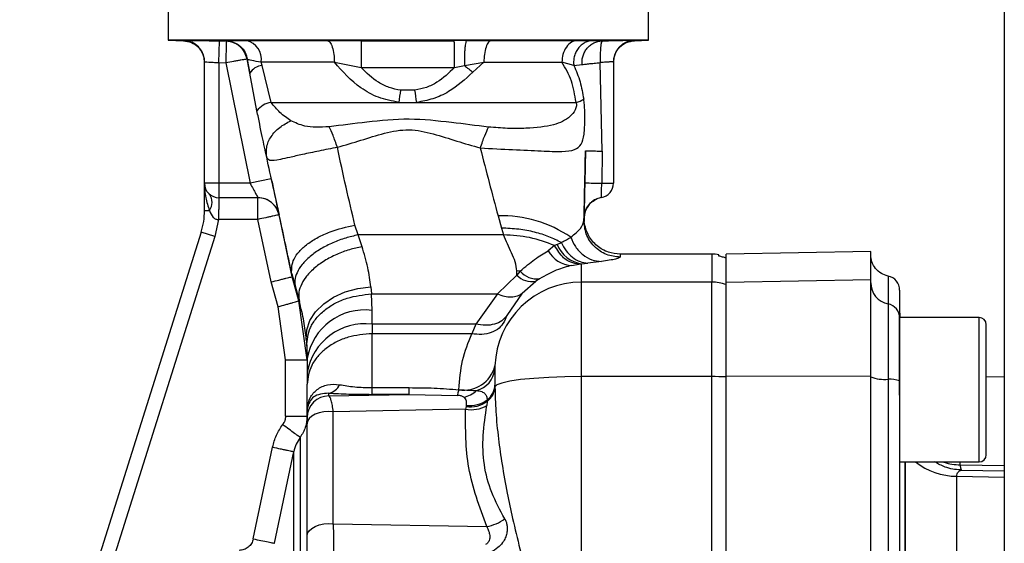
# Paper-space layout 'Blatt2' of a CAD drawing. Units: millimetres. Extents: x 0 to 420, y 0 to 297.
# Drawn here: x 109 to 116, y 188 to 191 of the extents above; entities that cross this region are included whole.
import ezdxf

# ---------------------------------------------------------------- set-up
doc = ezdxf.new("R2010")
doc.units = ezdxf.units.MM
doc.layers.add('DEFAULT', color=179, linetype='Continuous')

psp = doc.layouts.new('Blatt2')

# ---------------------------------------------------------------- linework, layer by layer
at = {"layer": 'DEFAULT', "linetype": 'Continuous', "lineweight": 30}
for p, q in [((115.6447, 236.5233), (115.6447, 160.4233)), ((109.8572, 191.5333), (109.8572, 191.3036)), ((113.1822, 191.3036), (113.1822, 191.5333)), ((109.8572, 191.3036), (109.9647, 191.2999)), ((113.1822, 191.3036), (109.8572, 191.3036)), ((109.9648, 191.3015), (109.9647, 191.3026)), ((110.2097, 191.1482), (110.2143, 191.2981)), ((110.2609, 191.2967), (110.2143, 191.2981)), ((110.2629, 191.2984), (110.2608, 191.2973)), ((110.2608, 191.2973), (110.2609, 191.2967)), ((110.9574, 191.3013), (111.1937, 191.3003)), ((111.1937, 191.3003), (111.8384, 191.3003)), ((111.9241, 191.3008), (111.8384, 191.3003)), ((111.9241, 191.3008), (112.0951, 191.3013)), ((112.689, 191.3013), (112.7959, 191.3006)), ((112.7959, 191.3006), (112.8615, 191.2992)), ((113.0847, 191.3029), (113.0846, 191.3012)), ((113.0847, 191.3002), (113.1822, 191.3036)), ((110.1097, 190.3133), (110.1097, 191.1527)), ((110.2097, 191.1482), (110.2564, 191.1468)), ((110.2097, 191.1482), (110.2097, 190.3133)), ((110.2564, 191.1468), (110.4251, 190.3133)), ((110.4041, 191.1732), (110.404, 191.1738)), ((110.404, 191.1738), (110.4065, 191.1703)), ((110.5078, 191.1292), (110.5027, 191.1513)), ((111.0085, 191.1513), (111.193, 191.1138)), ((111.9084, 191.128), (112.0428, 191.1513)), ((112.0428, 191.1513), (111.9668, 191.0821)), ((112.6655, 191.1276), (112.5829, 191.1513)), ((112.6655, 191.1276), (112.7227, 191.1355)), ((112.8607, 190.5359), (112.8489, 191.1492)), ((112.9397, 191.153), (112.9397, 190.3133)), ((110.4728, 190.814), (110.4222, 191.0744)), ((110.5705, 190.8733), (110.5078, 191.1292)), ((111.193, 191.1138), (111.8398, 191.1136)), ((111.8398, 191.1136), (111.9084, 191.128)), ((111.5655, 190.9571), (111.4666, 190.957)), ((110.5705, 190.8733), (111.4537, 190.8733)), ((111.4537, 190.8733), (111.5784, 190.8733)), ((111.5784, 190.8733), (112.6808, 190.8733)), ((112.7463, 190.539), (112.7414, 190.3164)), ((112.8607, 190.5359), (112.8588, 190.3133)), ((110.5717, 190.3452), (110.4251, 190.3133)), ((110.2097, 190.3133), (110.1097, 190.3133)), ((110.1097, 190.1246), (110.1097, 190.3133)), ((110.4251, 190.3133), (110.2097, 190.3133)), ((110.2097, 190.3133), (110.2097, 190.2133)), ((112.8588, 190.3133), (112.9397, 190.3133)), ((110.4795, 190.2133), (110.2097, 190.2133)), ((112.8252, 190.2056), (112.8111, 190.1987)), ((112.8566, 190.2147), (112.8566, 190.2147)), ((110.1097, 190.1246), (110.1441, 190.1246)), ((110.2066, 190.0633), (110.1819, 189.9441)), ((110.4794, 190.0633), (110.2066, 190.0633)), ((110.5708, 189.6301), (110.4794, 190.0633)), ((110.7168, 189.6654), (110.6259, 190.0952)), ((110.6261, 190.0952), (110.6259, 190.0952)), ((112.1414, 190.0877), (112.1649, 190.0031)), ((112.7397, 190.0317), (112.7355, 190.0683)), ((112.7362, 190.0749), (112.7358, 190.0575)), ((112.7362, 190.0699), (112.7362, 190.0749)), ((112.7362, 190.0699), (112.7373, 190.0499)), ((111.1722, 189.9558), (111.1509, 190.0243)), ((112.1649, 190.0031), (112.1783, 189.9561)), ((110.0866, 189.9742), (108.8306, 185.9909)), ((110.1819, 189.9441), (109.1414, 186.644)), ((110.1819, 189.9441), (110.0866, 189.9742)), ((112.1783, 189.9561), (111.1722, 189.9558)), ((111.1996, 189.8745), (111.1722, 189.9558)), ((112.5325, 189.8817), (112.4876, 189.8468)), ((112.5503, 189.8905), (112.5325, 189.8817)), ((112.5801, 189.9014), (112.5503, 189.8905)), ((114.7205, 189.8407), (113.7198, 189.8233)), ((112.9861, 189.8203), (112.9857, 189.8023)), ((112.9862, 189.8221), (112.9861, 189.8203)), ((113.6197, 189.8233), (112.9862, 189.8233)), ((113.6197, 189.8233), (113.6197, 189.629)), ((113.6697, 189.8092), (113.6697, 189.8191)), ((112.2705, 189.6779), (112.2712, 189.7063)), ((112.2946, 189.7057), (112.2705, 189.6779)), ((112.6514, 189.7448), (112.7009, 189.7543)), ((112.7009, 189.7543), (112.7197, 189.7568)), ((112.7197, 189.7568), (112.7628, 189.7609)), ((112.7197, 189.629), (112.7197, 189.7568)), ((112.857, 189.7718), (112.7628, 189.7609)), ((110.7126, 189.691), (110.7133, 189.6875)), ((110.7168, 189.6654), (110.7133, 189.6876)), ((110.7133, 189.6875), (110.7388, 189.5944)), ((110.7634, 189.4996), (110.7167, 189.6654)), ((112.1363, 189.5476), (112.2705, 189.6779)), ((112.4285, 189.6528), (112.4023, 189.6354)), ((113.7202, 189.629), (114.7202, 189.6464)), ((110.619, 189.4589), (110.5708, 189.6301)), ((110.7388, 189.5944), (110.7663, 189.4946)), ((111.2614, 189.5955), (111.2659, 189.5473)), ((112.3077, 189.5518), (112.4023, 189.6354)), ((112.7197, 188.9752), (112.7197, 189.629)), ((113.6197, 189.629), (112.7197, 189.629)), ((113.6197, 188.9752), (113.6197, 189.629)), ((111.2659, 189.5473), (112.1363, 189.5476)), ((111.2695, 189.4338), (111.2659, 189.5473)), ((112.1363, 189.5476), (111.9876, 189.3386)), ((112.3077, 189.5518), (112.2029, 189.3975)), ((110.6697, 189.0923), (110.619, 189.4589)), ((110.8197, 189.0923), (110.7634, 189.4996)), ((110.7663, 189.4946), (110.7634, 189.4996)), ((111.2696, 189.3373), (111.2695, 189.4338)), ((112.2029, 189.3975), (112.183, 189.3537)), ((114.9197, 188.8466), (114.9197, 189.3845)), ((115.4697, 189.3845), (114.9201, 189.3845)), ((115.4697, 188.8845), (115.4697, 189.3845)), ((111.9876, 189.3386), (111.2696, 189.3373)), ((111.2696, 189.3373), (111.2697, 189.2722)), ((111.9876, 189.3386), (111.9594, 189.2712)), ((115.5197, 188.8845), (115.5197, 189.3345)), ((110.8138, 189.2322), (110.8171, 189.1869)), ((110.8171, 189.1869), (110.8197, 189.0997)), ((110.6697, 188.7006), (110.6697, 189.0923)), ((110.6697, 189.0923), (110.8197, 189.0923)), ((110.8197, 189.0997), (110.8197, 189.0031)), ((112.1199, 189.0492), (112.1197, 189.0266)), ((110.8197, 189.0031), (110.8197, 188.9233)), ((112.7197, 182.5713), (112.7197, 188.9752)), ((113.6197, 188.9752), (112.7197, 188.9752)), ((113.6197, 182.5713), (113.6197, 188.9752)), ((114.7202, 188.9773), (113.7202, 188.9752)), ((115.6447, 188.9712), (115.5197, 188.9734)), ((110.8197, 188.7439), (110.8197, 188.9233)), ((111.2697, 188.8988), (111.5266, 188.8988)), ((111.5266, 188.8524), (111.5266, 188.8988)), ((112.1197, 188.9165), (112.1197, 188.9034)), ((110.9697, 188.8415), (110.9697, 188.8611)), ((110.9697, 188.8415), (111.5266, 188.8524)), ((111.5266, 188.8524), (111.2697, 188.8524)), ((111.5266, 188.8524), (111.8595, 188.8452)), ((115.4697, 188.3845), (115.4697, 188.8845)), ((115.5197, 188.4345), (115.5197, 188.8845)), ((110.8202, 188.7539), (110.8197, 188.7439)), ((111.9196, 188.7686), (111.9163, 188.75)), ((111.9205, 188.7762), (111.9196, 188.7686)), ((112.0663, 188.8039), (112.0635, 188.7745)), ((112.066, 188.8151), (112.0663, 188.8039)), ((110.6697, 188.7006), (110.8197, 188.7006)), ((110.8197, 188.7439), (110.8197, 188.7455)), ((110.8197, 188.6919), (110.8197, 188.7439)), ((111.9163, 188.75), (111.0009, 188.732)), ((111.0009, 187.9559), (111.0009, 188.732)), ((110.8197, 187.8717), (110.8197, 188.6478)), ((110.4472, 187.8522), (110.5809, 188.487)), ((110.5939, 187.8214), (110.7276, 188.4561)), ((114.9197, 188.3845), (115.4697, 188.3845)), ((114.9576, 183.162), (114.9576, 188.3845)), ((115.3396, 188.3645), (115.3396, 188.3845)), ((115.3396, 188.3645), (115.6447, 188.3594)), ((115.3161, 188.2858), (115.6447, 188.2802)), ((115.3494, 188.3285), (115.6447, 188.3235)), ((111.0009, 187.9559), (112.0628, 187.937))]:
    psp.add_line(p, q, dxfattribs=at)
at = {"layer": 'DEFAULT', "linetype": 'Continuous', "lineweight": 30, "flags": 128}
for points in [[(110.2609, 191.2967), (110.2608, 191.2934), (110.2606, 191.2845), (110.2601, 191.2705), (110.2596, 191.2518), (110.2589, 191.2292), (110.2581, 191.2035), (110.2573, 191.1757), (110.2564, 191.1468)], [(112.8566, 190.2147), (112.8319, 190.2082), (112.8252, 190.2056)], [(112.74, 190.1046), (112.7381, 190.0954), (112.7362, 190.0699)], [(110.8138, 189.2322), (110.8173, 189.2982), (110.8393, 189.3631), (110.8788, 189.4242), (110.9343, 189.4791), (111.0033, 189.5253), (111.0832, 189.561), (111.1704, 189.5847), (111.2614, 189.5955)], [(111.9594, 189.2712), (111.6146, 189.2717), (111.2697, 189.2722)], [(112.7197, 188.9752), (112.6034, 188.9738), (112.4915, 188.9697), (112.3883, 188.9631), (112.2976, 188.9542), (112.223, 188.9433), (112.1672, 188.9309), (112.1323, 188.9174), (112.1197, 188.9034)], [(111.0009, 188.732), (110.9677, 188.7338), (110.9347, 188.7315), (110.9034, 188.725), (110.8753, 188.7147), (110.8519, 188.7011), (110.8343, 188.6849), (110.8234, 188.6668), (110.8197, 188.6478)], [(110.8197, 187.8717), (110.8234, 187.8907), (110.8343, 187.9088), (110.8519, 187.925), (110.8753, 187.9386), (110.9034, 187.9489), (110.9347, 187.9554), (110.9677, 187.9578), (111.0009, 187.9559)]]:
    psp.add_lwpolyline(points, dxfattribs=at)
at = {"layer": 'DEFAULT', "linetype": 'Continuous', "lineweight": 30}
for centre, radius, start, end in [((109.9597, 191.1527), 0.15, 0.00155, 88.09717), ((110.2564, 191.1474), 0.15, 10.14679, 88.30667), ((110.3681, 191.1695), 0.1358, 352.31679, 75.9056), ((113.0897, 191.153), 0.15, 91.90398, 179.99846), ((110.5226, 191.012), 0.1182, 97.19523, 148.11688), ((117.8263, 189.9326), 6.4416, 170.8491, 171.60279), ((104.4149, 189.8162), 7.2411, 8.39393, 9.06475), ((110.588, 190.7343), 0.14, 97.17195, 145.33027), ((112.6441, 191.0341), 0.165, 282.8517, 302.99551), ((110.2097, 190.3133), 0.1, 180, 270), ((112.9728, 196.6879), 6.3756, 267.91994, 268.97476), ((112.8397, 190.3133), 0.1, 279.73109, 0), ((110.0661, 190.1812), 0.0964, 324.04323, 35.95677), ((110.4795, 190.0633), 0.15, 12.3106, 90), ((112.8811, 190.0718), 0.145, 99.73109, 178.75638), ((109.6097, 190.1246), 0.5, 342.5, 360), ((112.1684, 189.2486), 0.8395, 55.48314, 91.84593), ((112.6578, 189.9377), 0.193, 208.10996, 268.10142), ((112.7451, 189.9631), 0.2078, 200.43598, 262.98938), ((113.6197, 189.5233), 0.3, 80.40628, 90), ((112.2637, 189.0259), 0.6805, 87.39477, 89.36624), ((112.4085, 189.7983), 0.1468, 219.10667, 277.8195), ((112.3745, 189.7748), 0.1421, 222.96582, 281.29006), ((114.8202, 189.5733), 0.1, 0, 78.45054), ((112.7176, 189.0311), 0.598, 89.79746, 178.26094), ((113.6197, 189.327), 0.302, 70.66568, 90.00317), ((114.8694, 189.6244), 0.1492, 180.15615, 258.72033), ((111.2192, 189.0318), 0.4052, 82.87045, 170.3484), ((114.8207, 189.3806), 0.0995, 0.15615, 78.72033), ((115.3202, 189.433), 0.4, 180, 186.96521), ((115.4697, 189.3345), 0.05, 0, 90), ((111.2192, 188.9352), 0.4053, 82.85388, 170.34784), ((111.9053, 189.1029), 0.2212, 260.80785, 345.95808), ((111.9479, 189.0459), 0.1729, 284.9165, 353.60666), ((113.6208, 186.6175), 2.3577, 87.59646, 90.02737), ((114.8148, 189.1998), 0.2443, 247.20139, 275.95661), ((114.8571, 188.7948), 0.1628, 67.20139, 95.95661), ((110.9528, 188.9603), 0.1006, 279.67153, 336.03379), ((111.986, 188.9225), 0.1339, 306.68981, 357.44059), ((111.9858, 188.9112), 0.1341, 306.86915, 356.66541), ((110.9695, 188.6917), 0.1498, 89.92589, 179.92569), ((111.8743, 189.0005), 0.1696, 279.92571, 314.14006), ((110.7338, 188.7603), 0.0867, 355.76209, 359.54515), ((111.9571, 188.9592), 0.2132, 258.97909, 299.93442), ((111.95, 188.9645), 0.1983, 261.16336, 305.90379), ((111.947, 188.9685), 0.1941, 262.16346, 307.81375), ((115.4697, 188.4345), 0.05, 270, 0), ((115.3138, 188.7434), 0.4576, 231.65602, 270.28744), ((112.0101, 188.227), 0.2948, 280.30477, 306.91184)]:
    psp.add_arc(centre, radius, start, end, dxfattribs=at)
for points, knots in [([(109.9647, 191.3026), (109.9684, 191.3028), (109.9759, 191.3033), (110.0336, 191.3026), (110.1162, 191.3009), (110.1815, 191.299), (110.2143, 191.2981)], [0, 0, 0, 0, 0.249887, 0.499742, 0.749743, 1, 1, 1, 1]), ([(109.9649, 191.2999), (109.9833, 191.2973), (110.0212, 191.2919), (110.0703, 191.2568), (110.1037, 191.2066), (110.1077, 191.1685), (110.1097, 191.1501)], [0, 0, 0, 0, 0.241905, 0.499929, 0.757989, 1, 1, 1, 1]), ([(110.2629, 191.2984), (110.2725, 191.2992), (110.2917, 191.3009), (110.3647, 191.3011), (110.4011, 191.3013)], [0, 0, 0, 0, 0.499996, 1, 1, 1, 1]), ([(110.2629, 191.2984), (110.2797, 191.2962), (110.3144, 191.2917), (110.3598, 191.2626), (110.3939, 191.2208), (110.4024, 191.1868), (110.4065, 191.1703)], [0, 0, 0, 0, 0.242249, 0.499998, 0.757748, 1, 1, 1, 1]), ([(110.9574, 191.3013), (110.9639, 191.2986), (110.9774, 191.2931), (110.9946, 191.2581), (111.0063, 191.2082), (111.0078, 191.1698), (111.0085, 191.1513)], [0, 0, 0, 0, 0.240558, 0.500004, 0.759448, 1, 1, 1, 1]), ([(111.1937, 191.3003), (111.1938, 191.2994), (111.1938, 191.2974), (111.1939, 191.2858), (111.1939, 191.2672), (111.1938, 191.2415), (111.1936, 191.2107), (111.1934, 191.1775), (111.1932, 191.1446), (111.193, 191.1238), (111.193, 191.1138)], [0, 0, 0, 0, 0.114048, 0.23699, 0.366669, 0.499999, 0.63333, 0.763009, 0.885952, 1, 1, 1, 1]), ([(111.8398, 191.1136), (111.8397, 191.1236), (111.8396, 191.1444), (111.8394, 191.1773), (111.8391, 191.2105), (111.8389, 191.2414), (111.8387, 191.2671), (111.8386, 191.2858), (111.8385, 191.2974), (111.8384, 191.2994), (111.8384, 191.3003)], [0, 0, 0, 0, 0.1140317, 0.2369701, 0.3666563, 0.5, 0.6333437, 0.7630299, 0.8859683, 1, 1, 1, 1]), ([(111.9241, 191.3008), (111.923, 191.3), (111.9207, 191.2981), (111.9173, 191.2876), (111.9142, 191.2707), (111.9115, 191.2474), (111.9095, 191.2193), (111.9084, 191.1887), (111.9079, 191.1578), (111.9083, 191.1377), (111.9084, 191.128)], [0, 0, 0, 0, 0.115174, 0.238375, 0.367576, 0.5, 0.632423, 0.761624, 0.884826, 1, 1, 1, 1]), ([(112.0951, 191.3013), (112.0884, 191.2986), (112.0746, 191.2931), (112.0571, 191.2581), (112.045, 191.2082), (112.0435, 191.1698), (112.0428, 191.1513)], [0, 0, 0, 0, 0.240553, 0.500001, 0.759448, 1, 1, 1, 1]), ([(112.0951, 191.3013), (112.2055, 191.3013), (112.4265, 191.3013), (112.6015, 191.3013), (112.689, 191.3013)], [0, 0, 0, 0, 0.499977, 1, 1, 1, 1]), ([(112.689, 191.3013), (112.6755, 191.2986), (112.6475, 191.2931), (112.6118, 191.2581), (112.5874, 191.2082), (112.5843, 191.1698), (112.5829, 191.1513)], [0, 0, 0, 0, 0.240553, 0.499997, 0.759443, 1, 1, 1, 1]), ([(112.7959, 191.3006), (112.7871, 191.2998), (112.7688, 191.2979), (112.742, 191.2874), (112.7165, 191.2704), (112.6945, 191.2471), (112.6778, 191.219), (112.6674, 191.1884), (112.6629, 191.1574), (112.6646, 191.1373), (112.6655, 191.1276)], [0, 0, 0, 0, 0.115155, 0.238352, 0.367561, 0.5, 0.632439, 0.761648, 0.884845, 1, 1, 1, 1]), ([(112.7227, 191.1355), (112.7224, 191.1459), (112.7217, 191.1664), (112.7284, 191.1964), (112.7404, 191.2242), (112.7578, 191.249), (112.7792, 191.2699), (112.8042, 191.2858), (112.832, 191.2964), (112.8516, 191.2982), (112.8615, 191.2992)], [0, 0, 0, 0, 0.127418, 0.251309, 0.374833, 0.499996, 0.625157, 0.748675, 0.872567, 1, 1, 1, 1]), ([(112.8615, 191.2992), (112.8593, 191.2966), (112.855, 191.2916), (112.8505, 191.2563), (112.8479, 191.2076), (112.8485, 191.1687), (112.8489, 191.1492)], [0, 0, 0, 0, 0.251168, 0.499992, 0.748818, 1, 1, 1, 1]), ([(112.8615, 191.2992), (112.8915, 191.3), (112.9515, 191.3016), (113.0245, 191.303), (113.075, 191.3036), (113.0815, 191.3032), (113.0847, 191.3029)], [0, 0, 0, 0, 0.250235, 0.500252, 0.750131, 1, 1, 1, 1]), ([(112.9397, 191.1504), (112.9417, 191.1688), (112.9457, 191.2069), (112.9791, 191.2571), (113.0282, 191.2922), (113.0661, 191.2976), (113.0845, 191.3002)], [0, 0, 0, 0, 0.242012, 0.500071, 0.758094, 1, 1, 1, 1]), ([(110.1097, 191.1527), (110.1112, 191.1529), (110.1142, 191.1534), (110.137, 191.1527), (110.1641, 191.1513), (110.1891, 191.1497), (110.2027, 191.1487), (110.2097, 191.1482)], [0, 0, 0, 0, 0.249286, 0.499051, 0.737935, 0.866196, 1, 1, 1, 1]), ([(110.4041, 191.1732), (110.402, 191.1728), (110.3989, 191.1722), (110.3803, 191.1689), (110.3618, 191.1656), (110.3384, 191.1614), (110.3041, 191.1553), (110.275, 191.1501), (110.2564, 191.1468)], [0, 0, 0, 0, 0.243986, 0.370444, 0.499971, 0.62453, 0.760512, 1, 1, 1, 1]), ([(110.4222, 191.0744), (110.4191, 191.091), (110.413, 191.1241), (110.407, 191.1572), (110.404, 191.1738)], [0, 0, 0, 0, 0.500115, 1, 1, 1, 1]), ([(110.5027, 191.1513), (110.4775, 191.1554), (110.4276, 191.1636), (110.4135, 191.1681), (110.4065, 191.1703)], [0, 0, 0, 0, 0.503081, 1, 1, 1, 1]), ([(110.4065, 191.1703), (110.4089, 191.1543), (110.4136, 191.1222), (110.4193, 191.0903), (110.4222, 191.0744)], [0, 0, 0, 0, 0.5004152, 1, 1, 1, 1]), ([(111.4537, 190.8733), (111.4062, 190.8828), (111.3131, 190.9014), (111.1529, 190.9892), (111.0655, 191.0873), (111.0085, 191.1513)], [0, 0, 0, 0, 0.2655382, 0.5204645, 1, 1, 1, 1]), ([(112.6808, 190.8733), (112.6725, 190.9243), (112.6555, 191.0291), (112.6075, 191.1099), (112.5829, 191.1513)], [0, 0, 0, 0, 0.48735, 1, 1, 1, 1]), ([(112.7227, 191.1355), (112.7278, 191.1361), (112.7378, 191.1372), (112.7676, 191.1404), (112.8052, 191.1444), (112.8342, 191.1476), (112.8489, 191.1492)], [0, 0, 0, 0, 0.253249, 0.4996896, 0.7462981, 1, 1, 1, 1]), ([(112.9397, 191.153), (112.9384, 191.1532), (112.9357, 191.1537), (112.9153, 191.1531), (112.8858, 191.1517), (112.8615, 191.15), (112.8489, 191.1492)], [0, 0, 0, 0, 0.249808, 0.499731, 0.740775, 1, 1, 1, 1]), ([(111.4666, 190.957), (111.4398, 190.9626), (111.3862, 190.9737), (111.289, 191.022), (111.2312, 191.0772), (111.193, 191.1138)], [0, 0, 0, 0, 0.253784, 0.505314, 1, 1, 1, 1]), ([(111.8398, 191.1136), (111.8013, 191.0771), (111.7433, 191.0221), (111.646, 190.9738), (111.5924, 190.9627), (111.5655, 190.9571)], [0, 0, 0, 0, 0.494806, 0.746416, 1, 1, 1, 1]), ([(111.9668, 191.0821), (111.9138, 191.0335), (111.8317, 190.9581), (111.6935, 190.8943), (111.6162, 190.8802), (111.5784, 190.8733)], [0, 0, 0, 0, 0.482332, 0.746541, 1, 1, 1, 1]), ([(111.9084, 191.128), (111.9184, 191.1204), (111.9384, 191.1053), (111.9573, 191.0899), (111.9668, 191.0821)], [0, 0, 0, 0, 0.5011243, 1, 1, 1, 1]), ([(112.6655, 191.1276), (112.6812, 191.0912), (112.712, 191.0197), (112.7267, 190.9366), (112.734, 190.8957)], [0, 0, 0, 0, 0.509307, 1, 1, 1, 1]), ([(110.7071, 190.7465), (110.6817, 190.7635), (110.6346, 190.795), (110.5907, 190.8486), (110.5705, 190.8733)], [0, 0, 0, 0, 0.5387307, 1, 1, 1, 1]), ([(112.0185, 190.5576), (112.0944, 190.5537), (112.246, 190.5459), (112.4425, 190.5372), (112.5853, 190.5312), (112.6729, 190.5412), (112.7181, 190.5767), (112.7348, 190.6344), (112.7407, 190.6993), (112.7427, 190.7568), (112.7418, 190.813), (112.7387, 190.8603), (112.7356, 190.8837), (112.734, 190.8957)], [0, 0, 0, 0, 0.15754, 0.314483, 0.459651, 0.590068, 0.705697, 0.808174, 0.855646, 0.901775, 0.948606, 0.973499, 1, 1, 1, 1]), ([(112.6808, 190.8733), (112.6814, 190.8713), (112.6825, 190.8675), (112.6834, 190.8611), (112.6837, 190.8547), (112.683, 190.8455), (112.6802, 190.8337), (112.6681, 190.8049), (112.623, 190.7555), (112.5255, 190.7098), (112.3724, 190.6935), (112.2114, 190.6913), (112.12, 190.6987), (112.0754, 190.7023)], [0, 0, 0, 0, 0.006986, 0.013707, 0.020498, 0.027688, 0.044267, 0.065032, 0.160886, 0.406257, 0.695996, 0.85166, 1, 1, 1, 1]), ([(110.5399, 190.4934), (110.53, 190.5394), (110.5152, 190.6084), (110.4916, 190.7217), (110.4791, 190.7832), (110.4728, 190.814)], [0, 0, 0, 0, 0.4981703, 0.7489174, 1, 1, 1, 1]), ([(110.5399, 190.4934), (110.5379, 190.5166), (110.5337, 190.5643), (110.5667, 190.6372), (110.6249, 190.7024), (110.6802, 190.732), (110.7071, 190.7465)], [0, 0, 0, 0, 0.243403, 0.5, 0.756597, 1, 1, 1, 1]), ([(110.9731, 190.7044), (110.9419, 190.7028), (110.881, 190.6996), (110.7871, 190.7085), (110.7375, 190.7321), (110.7071, 190.7465)], [0, 0, 0, 0, 0.289137, 0.56495, 1, 1, 1, 1]), ([(112.0754, 190.7023), (111.9898, 190.713), (111.8085, 190.7356), (111.5257, 190.7664), (111.2419, 190.7385), (111.0593, 190.7154), (110.9731, 190.7044)], [0, 0, 0, 0, 0.2351, 0.498069, 0.763216, 1, 1, 1, 1]), ([(111.0292, 190.5622), (111.019, 190.5914), (110.9985, 190.6498), (110.9816, 190.6862), (110.9731, 190.7044)], [0, 0, 0, 0, 0.500001, 1, 1, 1, 1]), ([(111.0292, 190.5622), (111.0837, 190.5781), (111.1926, 190.6098), (111.3533, 190.6637), (111.5248, 190.6945), (111.6945, 190.658), (111.8549, 190.6042), (111.964, 190.5731), (112.0185, 190.5576)], [0, 0, 0, 0, 0.166625, 0.33327, 0.500088, 0.666876, 0.833412, 1, 1, 1, 1]), ([(111.0292, 190.5622), (110.9862, 190.5537), (110.9025, 190.5371), (110.7892, 190.5129), (110.6992, 190.4924), (110.6157, 190.4744), (110.5561, 190.4644), (110.545, 190.4844), (110.5399, 190.4934)], [0, 0, 0, 0, 0.163231, 0.318401, 0.460396, 0.589651, 0.813751, 1, 1, 1, 1]), ([(111.1509, 190.0243), (111.1301, 190.1106), (111.0884, 190.2842), (111.049, 190.4692), (111.0292, 190.5622)], [0, 0, 0, 0, 0.4972464, 1, 1, 1, 1]), ([(112.0185, 190.5576), (112.0388, 190.4773), (112.0793, 190.3167), (112.1207, 190.164), (112.1414, 190.0877)], [0, 0, 0, 0, 0.499717, 1, 1, 1, 1]), ([(112.7358, 190.0575), (112.7375, 190.1352), (112.7409, 190.2908), (112.7445, 190.4562), (112.7463, 190.539)], [0, 0, 0, 0, 0.499557, 1, 1, 1, 1]), ([(112.7463, 190.539), (112.7478, 190.5389), (112.751, 190.5387), (112.7764, 190.5379), (112.814, 190.5369), (112.8455, 190.5362), (112.8607, 190.5359)], [0, 0, 0, 0, 0.242645, 0.499998, 0.757353, 1, 1, 1, 1]), ([(110.7126, 189.691), (110.6854, 189.8199), (110.6306, 190.0796), (110.5703, 190.3548), (110.5399, 190.4934)], [0, 0, 0, 0, 0.4960884, 1, 1, 1, 1]), ([(110.5717, 190.3452), (110.5787, 190.3129), (110.5928, 190.2482), (110.611, 190.1651), (110.6211, 190.1182), (110.6255, 190.0982), (110.6259, 190.0962), (110.6261, 190.0952)], [0, 0, 0, 0, 0.249485, 0.499237, 0.749047, 0.874537, 1, 1, 1, 1]), ([(110.1097, 190.3133), (110.1107, 190.2798), (110.1127, 190.2154), (110.1339, 190.154), (110.1441, 190.1246)], [0, 0, 0, 0, 0.5194124, 1, 1, 1, 1]), ([(110.4251, 190.3133), (110.4321, 190.3004), (110.446, 190.2749), (110.4613, 190.2469), (110.4705, 190.2299), (110.4757, 190.2205), (110.4789, 190.2144), (110.4793, 190.2136), (110.4795, 190.2133)], [0, 0, 0, 0, 0.261382, 0.516112, 0.643434, 0.761888, 0.882346, 1, 1, 1, 1]), ([(112.7414, 190.3164), (112.7407, 190.2848), (112.7394, 190.2216), (112.7376, 190.1417), (112.7364, 190.0858), (112.7362, 190.0786), (112.7362, 190.0749)], [0, 0, 0, 0, 0.249989, 0.500018, 0.750029, 1, 1, 1, 1]), ([(112.8566, 190.2147), (112.8566, 190.2162), (112.8567, 190.2191), (112.8572, 190.242), (112.8579, 190.2746), (112.8585, 190.3004), (112.8588, 190.3133)], [0, 0, 0, 0, 0.249981, 0.49998, 0.749993, 1, 1, 1, 1]), ([(110.2097, 190.2133), (110.2094, 190.2118), (110.209, 190.2093), (110.2085, 190.1922), (110.2081, 190.1705), (110.2078, 190.1424), (110.2073, 190.1066), (110.2068, 190.0796), (110.2066, 190.0633)], [0, 0, 0, 0, 0.206356, 0.342296, 0.499803, 0.656467, 0.792192, 1, 1, 1, 1]), ([(110.6259, 190.0952), (110.6209, 190.111), (110.6105, 190.1434), (110.5752, 190.1822), (110.5298, 190.2084), (110.4958, 190.2117), (110.4794, 190.2133)], [0, 0, 0, 0, 0.242679, 0.5, 0.757321, 1, 1, 1, 1]), ([(112.7362, 190.0698), (112.7372, 190.0836), (112.7391, 190.1121), (112.7581, 190.1523), (112.7879, 190.1865), (112.8143, 190.1999), (112.8274, 190.2064)], [0, 0, 0, 0, 0.23992, 0.492881, 0.749667, 1, 1, 1, 1]), ([(110.1441, 190.1246), (110.151, 190.1073), (110.1592, 190.0868), (110.1781, 190.0702), (110.187, 190.0654), (110.1966, 190.0627), (110.2032, 190.0631), (110.2066, 190.0633)], [0, 0, 0, 0, 0.582866, 0.69467, 0.798037, 0.89784, 1, 1, 1, 1]), ([(110.6259, 190.0952), (110.624, 190.0948), (110.6209, 190.0942), (110.6027, 190.0902), (110.5837, 190.086), (110.5603, 190.0809), (110.5262, 190.0735), (110.4978, 190.0673), (110.4794, 190.0633)], [0, 0, 0, 0, 0.239469, 0.36837, 0.500002, 0.631634, 0.760534, 1, 1, 1, 1]), ([(112.6441, 189.9403), (112.6704, 189.9609), (112.7232, 190.0022), (112.7316, 190.039), (112.7358, 190.0575)], [0, 0, 0, 0, 0.4980395, 1, 1, 1, 1]), ([(112.9857, 189.8023), (112.9539, 189.8057), (112.9048, 189.811), (112.846, 189.8429), (112.8057, 189.876), (112.7734, 189.9171), (112.7427, 189.9765), (112.7385, 190.0256), (112.7358, 190.0575)], [0, 0, 0, 0, 0.239156, 0.368167, 0.5, 0.631833, 0.760844, 1, 1, 1, 1]), ([(110.7126, 189.691), (110.713, 189.7234), (110.7136, 189.7733), (110.764, 189.8426), (110.8204, 189.8941), (110.8934, 189.9403), (111.0011, 189.9907), (111.092, 190.0111), (111.1509, 190.0243)], [0, 0, 0, 0, 0.238048, 0.367464, 0.500024, 0.632581, 0.761987, 1, 1, 1, 1]), ([(112.5786, 189.9029), (112.5512, 189.9171), (112.4963, 189.9454), (112.3953, 189.9763), (112.2838, 189.9977), (112.205, 190.0013), (112.1649, 190.0031)], [0, 0, 0, 0, 0.244705, 0.491033, 0.74153, 1, 1, 1, 1]), ([(112.9862, 189.823), (112.9587, 189.8257), (112.9018, 189.8312), (112.8236, 189.8767), (112.7631, 189.9462), (112.7474, 190.0035), (112.7397, 190.0317)], [0, 0, 0, 0, 0.238181, 0.492504, 0.750958, 1, 1, 1, 1]), ([(111.1722, 189.9558), (111.1435, 189.9493), (111.084, 189.9357), (110.9958, 189.9026), (110.9117, 189.8598), (110.8387, 189.8083), (110.7825, 189.752), (110.7472, 189.6953), (110.7314, 189.6417), (110.7364, 189.6098), (110.7388, 189.5944)], [0, 0, 0, 0, 0.1149443, 0.2380936, 0.3673922, 0.5, 0.6326078, 0.7619064, 0.8850557, 1, 1, 1, 1]), ([(112.2712, 189.7063), (112.2689, 189.7276), (112.2643, 189.7697), (112.2236, 189.8504), (112.1963, 189.914), (112.1783, 189.9561)], [0, 0, 0, 0, 0.25581, 0.506918, 1, 1, 1, 1]), ([(112.5325, 189.8817), (112.4769, 189.9032), (112.3698, 189.9445), (112.2404, 189.9523), (112.1783, 189.9561)], [0, 0, 0, 0, 0.519932, 1, 1, 1, 1]), ([(112.5786, 189.9029), (112.579, 189.9029), (112.5799, 189.9029), (112.581, 189.9036), (112.582, 189.9042), (112.5826, 189.9047), (112.5829, 189.9049), (112.5831, 189.9051), (112.5832, 189.9051), (112.5832, 189.9052), (112.5832, 189.9052), (112.5833, 189.9052), (112.5833, 189.9052), (112.5833, 189.9052), (112.5833, 189.9052), (112.5929, 189.9127), (112.6168, 189.9211), (112.6346, 189.9336), (112.6441, 189.9403)], [0, 0, 0, 0, 0.011858, 0.028598, 0.045449, 0.053805, 0.057965, 0.06004, 0.061077, 0.061595, 0.061854, 0.061984, 0.062049, 0.062081, 0.062097, 0.062105, 0.497067, 1, 1, 1, 1]), ([(112.6441, 189.9403), (112.6538, 189.9177), (112.6735, 189.8713), (112.7255, 189.8172), (112.7885, 189.7802), (112.8345, 189.7746), (112.857, 189.7718)], [0, 0, 0, 0, 0.24415, 0.5, 0.75585, 1, 1, 1, 1]), ([(111.1996, 189.8745), (111.1706, 189.8682), (111.1107, 189.8551), (111.0219, 189.8216), (110.9372, 189.7773), (110.8638, 189.7233), (110.8076, 189.6637), (110.7728, 189.6032), (110.7578, 189.5457), (110.7635, 189.5112), (110.7663, 189.4946)], [0, 0, 0, 0, 0.114801, 0.237918, 0.367277, 0.5, 0.632723, 0.762082, 0.885199, 1, 1, 1, 1]), ([(111.2614, 189.5955), (111.2556, 189.6397), (111.2438, 189.7283), (111.2143, 189.8257), (111.1996, 189.8745)], [0, 0, 0, 0, 0.498674, 1, 1, 1, 1]), ([(112.2946, 189.7057), (112.3285, 189.7345), (112.397, 189.7927), (112.4572, 189.8286), (112.4876, 189.8468)], [0, 0, 0, 0, 0.49448, 1, 1, 1, 1]), ([(112.7009, 189.7543), (112.6823, 189.7569), (112.6453, 189.7622), (112.5827, 189.8011), (112.5516, 189.8511), (112.5325, 189.8817)], [0, 0, 0, 0, 0.282592, 0.560641, 1, 1, 1, 1]), ([(112.5786, 189.9029), (112.5789, 189.9026), (112.5793, 189.9021), (112.5798, 189.9017), (112.5801, 189.9014)], [0, 0, 0, 0, 0.508592, 1, 1, 1, 1]), ([(112.5801, 189.9014), (112.5899, 189.8823), (112.6101, 189.8433), (112.6551, 189.799), (112.7072, 189.7686), (112.7445, 189.7635), (112.7628, 189.7609)], [0, 0, 0, 0, 0.245537, 0.500212, 0.754775, 1, 1, 1, 1]), ([(112.9857, 189.8023), (112.9803, 189.7979), (112.9695, 189.789), (112.8945, 189.7775), (112.857, 189.7718)], [0, 0, 0, 0, 0.499872, 1, 1, 1, 1]), ([(113.7197, 189.7939), (113.7118, 189.7971), (113.6978, 189.8027), (113.6782, 189.8072), (113.6697, 189.8092)], [0, 0, 0, 0, 0.564982, 1, 1, 1, 1]), ([(114.8402, 189.6712), (114.8242, 189.6761), (114.7913, 189.6862), (114.7518, 189.7216), (114.7251, 189.7673), (114.7218, 189.8016), (114.7202, 189.8182)], [0, 0, 0, 0, 0.242529, 0.5, 0.757471, 1, 1, 1, 1]), ([(112.6514, 189.7448), (112.617, 189.7361), (112.5501, 189.7192), (112.4682, 189.6745), (112.4285, 189.6528)], [0, 0, 0, 0, 0.5148556, 1, 1, 1, 1]), ([(110.5708, 189.6301), (110.5891, 189.6348), (110.6172, 189.6419), (110.651, 189.6505), (110.6743, 189.6563), (110.6931, 189.6609), (110.7114, 189.6651), (110.7146, 189.6653), (110.7167, 189.6654)], [0, 0, 0, 0, 0.239492, 0.36838, 0.499995, 0.63161, 0.760501, 1, 1, 1, 1]), ([(114.8402, 189.6712), (114.8402, 189.6632), (114.8402, 189.647), (114.8402, 189.5344), (114.8402, 189.4781)], [0, 0, 0, 0, 0.499999, 1, 1, 1, 1]), ([(114.9202, 189.5733), (114.9202, 189.5652), (114.9202, 189.5492), (114.9202, 189.437), (114.9202, 189.3809)], [0, 0, 0, 0, 0.499984, 1, 1, 1, 1]), ([(110.8171, 189.1869), (110.8209, 189.2302), (110.8268, 189.2969), (110.8811, 189.3796), (110.9389, 189.4373), (111.0119, 189.4847), (111.1187, 189.5314), (111.208, 189.541), (111.2659, 189.5473)], [0, 0, 0, 0, 0.238865, 0.36798, 0.5, 0.63202, 0.761135, 1, 1, 1, 1]), ([(112.1363, 189.5476), (112.1528, 189.5416), (112.1862, 189.5293), (112.2335, 189.5251), (112.276, 189.5315), (112.2972, 189.5451), (112.3077, 189.5518)], [0, 0, 0, 0, 0.246436, 0.5, 0.753564, 1, 1, 1, 1]), ([(110.619, 189.4589), (110.6371, 189.464), (110.6651, 189.4719), (110.6986, 189.4813), (110.7218, 189.4879), (110.7404, 189.4931), (110.7584, 189.4982), (110.7614, 189.499), (110.7634, 189.4996)], [0, 0, 0, 0, 0.239474, 0.368372, 0.5, 0.631628, 0.760526, 1, 1, 1, 1]), ([(110.8138, 189.2322), (110.8094, 189.2734), (110.8007, 189.3547), (110.7776, 189.4484), (110.7663, 189.4946)], [0, 0, 0, 0, 0.506569, 1, 1, 1, 1]), ([(112.2029, 189.3975), (112.1922, 189.3848), (112.1704, 189.3587), (112.1175, 189.3359), (112.055, 189.3271), (112.0098, 189.3348), (111.9876, 189.3386)], [0, 0, 0, 0, 0.244765, 0.5, 0.755234, 1, 1, 1, 1]), ([(114.9202, 189.3809), (114.9202, 189.3693), (114.9202, 189.3481), (114.9202, 189.2552), (114.9202, 189.1217), (114.9202, 189.0019), (114.9202, 188.945)], [0, 0, 0, 0, 0.24451, 0.448683, 0.737881, 1, 1, 1, 1]), ([(112.183, 189.3537), (112.1725, 189.3388), (112.1509, 189.3081), (112.0962, 189.2784), (112.0305, 189.2637), (111.9828, 189.2687), (111.9594, 189.2712)], [0, 0, 0, 0, 0.244406, 0.5, 0.755594, 1, 1, 1, 1]), ([(111.2697, 189.2722), (111.2131, 189.2675), (111.126, 189.2603), (111.0212, 189.2168), (110.9492, 189.1718), (110.8911, 189.1159), (110.835, 189.0347), (110.8257, 188.9672), (110.8197, 188.9233)], [0, 0, 0, 0, 0.2394568, 0.3683607, 0.5, 0.6316393, 0.7605432, 1, 1, 1, 1]), ([(111.2697, 188.8988), (111.2697, 188.9643), (111.2697, 189.0951), (111.2697, 189.2131), (111.2697, 189.2722)], [0, 0, 0, 0, 0.499928, 1, 1, 1, 1]), ([(111.87, 188.8845), (111.8756, 188.9533), (111.8867, 189.0911), (111.9352, 189.2111), (111.9594, 189.2712)], [0, 0, 0, 0, 0.49947, 1, 1, 1, 1]), ([(110.8204, 188.7597), (110.8254, 188.7836), (110.8355, 188.8316), (110.8866, 188.8894), (110.9593, 188.926), (111.0159, 188.9216), (111.0447, 188.9194)], [0, 0, 0, 0, 0.245468, 0.492173, 0.742302, 1, 1, 1, 1]), ([(111.0447, 188.9194), (111.0776, 188.9138), (111.1264, 188.9055), (111.2074, 188.8997), (111.249, 188.8991), (111.2697, 188.8988)], [0, 0, 0, 0, 0.509845, 0.756686, 1, 1, 1, 1]), ([(111.5266, 188.8988), (111.584, 188.8984), (111.6988, 188.8977), (111.8129, 188.8889), (111.87, 188.8845)], [0, 0, 0, 0, 0.500067, 1, 1, 1, 1]), ([(112.1197, 188.9034), (112.1212, 188.8471), (112.1242, 188.7291), (112.1423, 188.5496), (112.1691, 188.3611), (112.2024, 188.1771), (112.2435, 187.9824), (112.2902, 187.7886), (112.3433, 187.5879), (112.3825, 187.4573), (112.4021, 187.3921)], [0, 0, 0, 0, 0.118142, 0.247239, 0.366427, 0.497232, 0.6121, 0.748549, 0.874354, 1, 1, 1, 1]), ([(114.9202, 188.945), (114.9202, 188.4179), (114.9202, 187.3637), (114.9202, 185.7735), (114.9202, 184.1832), (114.9202, 183.1288), (114.9202, 182.6015)], [0, 0, 0, 0, 0.249934, 0.499958, 0.749971, 1, 1, 1, 1]), ([(110.9697, 188.8611), (110.9305, 188.8567), (110.851, 188.8478), (110.8305, 188.7855), (110.8202, 188.7539)], [0, 0, 0, 0, 0.493469, 1, 1, 1, 1]), ([(110.9697, 188.8611), (111.0142, 188.8587), (111.1032, 188.8538), (111.2142, 188.8529), (111.2697, 188.8524)], [0, 0, 0, 0, 0.5005699, 1, 1, 1, 1]), ([(111.0009, 188.732), (110.9989, 188.7471), (110.9948, 188.7772), (110.9871, 188.8104), (110.9786, 188.8338), (110.9727, 188.8389), (110.9697, 188.8415)], [0, 0, 0, 0, 0.251976, 0.502462, 0.751587, 1, 1, 1, 1]), ([(111.8595, 188.8452), (111.8612, 188.8499), (111.8645, 188.8591), (111.8682, 188.8761), (111.87, 188.8845)], [0, 0, 0, 0, 0.500031, 1, 1, 1, 1]), ([(111.9035, 188.8334), (111.901, 188.8349), (111.8961, 188.8379), (111.886, 188.8414), (111.8737, 188.844), (111.8643, 188.8448), (111.8595, 188.8452)], [0, 0, 0, 0, 0.229455, 0.44895, 0.71936, 1, 1, 1, 1]), ([(111.87, 188.8845), (111.8951, 188.8835), (111.94, 188.8818), (111.9764, 188.8797), (111.9924, 188.8788)], [0, 0, 0, 0, 0.560076, 1, 1, 1, 1]), ([(111.9035, 188.8334), (111.9076, 188.8298), (111.9157, 188.8226), (111.9218, 188.8041), (111.921, 188.7874), (111.9205, 188.7762)], [0, 0, 0, 0, 0.2515692, 0.4993566, 1, 1, 1, 1]), ([(111.9924, 188.8788), (112.0051, 188.8768), (112.0286, 188.8732), (112.0498, 188.8597), (112.0624, 188.8411), (112.0648, 188.8236), (112.066, 188.8151)], [0, 0, 0, 0, 0.304785, 0.560292, 0.787467, 1, 1, 1, 1]), ([(110.8197, 188.7439), (110.8197, 188.7465), (110.8198, 188.7517), (110.8202, 188.757), (110.8204, 188.7597)], [0, 0, 0, 0, 0.49726, 1, 1, 1, 1]), ([(112.1871, 187.9913), (112.155, 188.0509), (112.0911, 188.1692), (112.0389, 188.3653), (112.0325, 188.5679), (112.0531, 188.7055), (112.0635, 188.7745)], [0, 0, 0, 0, 0.252102, 0.500525, 0.749213, 1, 1, 1, 1]), ([(110.6697, 188.7006), (110.6689, 188.6903), (110.6672, 188.6696), (110.6563, 188.6519), (110.6508, 188.6431)], [0, 0, 0, 0, 0.5000023, 1, 1, 1, 1]), ([(110.8197, 188.7006), (110.8175, 188.6743), (110.8132, 188.6216), (110.7853, 188.5768), (110.7713, 188.5543)], [0, 0, 0, 0, 0.499786, 1, 1, 1, 1]), ([(110.8197, 188.6919), (110.8197, 188.6908), (110.8197, 188.6887), (110.8197, 188.6793), (110.8197, 188.666), (110.8197, 188.6539), (110.8197, 188.6478)], [0, 0, 0, 0, 0.252828, 0.500052, 0.750224, 1, 1, 1, 1]), ([(112.0628, 187.937), (112.0134, 188.0723), (111.9146, 188.343), (111.9158, 188.6143), (111.9163, 188.75)], [0, 0, 0, 0, 0.500031, 1, 1, 1, 1]), ([(110.5809, 188.487), (110.5884, 188.5149), (110.6034, 188.5706), (110.635, 188.6189), (110.6508, 188.6431)], [0, 0, 0, 0, 0.500019, 1, 1, 1, 1]), ([(110.7713, 188.5543), (110.7688, 188.5562), (110.7636, 188.56), (110.7352, 188.5809), (110.6957, 188.61), (110.6654, 188.6323), (110.6508, 188.6431)], [0, 0, 0, 0, 0.240956, 0.5, 0.759044, 1, 1, 1, 1]), ([(110.7713, 188.5543), (110.7614, 188.5391), (110.7417, 188.5087), (110.7323, 188.4736), (110.7276, 188.4561)], [0, 0, 0, 0, 0.499437, 1, 1, 1, 1]), ([(110.7713, 188.5543), (110.7713, 188.534), (110.7713, 188.4935), (110.7713, 188.363), (110.7713, 188.1846), (110.7713, 187.9566), (110.7713, 187.6852), (110.7713, 187.3751), (110.7713, 187.0339), (110.7713, 186.7865), (110.7713, 186.6628)], [0, 0, 0, 0, 0.12503, 0.250048, 0.37505, 0.500041, 0.625043, 0.750029, 0.875014, 1, 1, 1, 1]), ([(110.5809, 188.487), (110.5991, 188.4832), (110.6271, 188.4773), (110.6608, 188.4702), (110.6841, 188.4652), (110.7031, 188.4612), (110.7217, 188.4573), (110.7253, 188.4566), (110.7276, 188.4561)], [0, 0, 0, 0, 0.239794, 0.368577, 0.5, 0.631423, 0.760206, 1, 1, 1, 1]), ([(110.7276, 183.742), (110.7276, 183.8315), (110.7276, 184.0105), (110.7276, 184.3266), (110.7276, 184.6696), (110.7276, 185.0363), (110.7276, 185.4179), (110.7276, 185.7207), (110.7276, 185.9364), (110.7276, 186.0656), (110.7276, 186.194), (110.7276, 186.3215), (110.7276, 186.4478), (110.7276, 186.653), (110.7276, 186.9179), (110.7276, 187.2157), (110.7276, 187.4886), (110.7276, 187.72), (110.7276, 187.8778), (110.7276, 187.9639), (110.7276, 188.0237), (110.7276, 188.1001), (110.7276, 188.1815), (110.7276, 188.2869), (110.7276, 188.3935), (110.7276, 188.4353), (110.7276, 188.4561)], [0, 0, 0, 0, 0.062471, 0.124941, 0.187413, 0.249884, 0.312356, 0.374827, 0.395667, 0.416507, 0.437347, 0.458187, 0.479026, 0.499866, 0.5611, 0.615662, 0.663549, 0.722832, 0.767097, 0.780598, 0.792394, 0.817406, 0.849089, 0.873775, 0.9375, 1, 1, 1, 1]), ([(114.9605, 183.162), (114.9605, 183.216), (114.9605, 183.3515), (114.9605, 183.6016), (114.9605, 183.9069), (114.9605, 184.2405), (114.9605, 184.5979), (114.9605, 184.8905), (114.9605, 185.1053), (114.9605, 185.2365), (114.9605, 185.3691), (114.9605, 185.5031), (114.9605, 185.6381), (114.9605, 185.7481), (114.9605, 185.842), (114.9605, 185.9286), (114.9605, 186.0427), (114.9605, 186.184), (114.9605, 186.3519), (114.9605, 186.5475), (114.9605, 186.7685), (114.9605, 187.0114), (114.9605, 187.2945), (114.9605, 187.5464), (114.9605, 187.734), (114.9605, 187.8252), (114.9605, 187.8701), (114.9605, 187.8924), (114.9605, 187.9035), (114.9605, 187.9091), (114.9605, 187.9118), (114.9605, 187.9132), (114.9605, 187.9139), (114.9605, 187.9142), (114.9605, 187.9144), (114.9605, 187.9145), (114.9605, 187.9145), (114.9605, 187.9146), (114.9605, 187.9146), (114.9605, 187.9146), (114.9605, 187.9146), (114.9605, 187.9146), (114.9605, 187.915), (114.9605, 187.9188), (114.9605, 187.9434), (114.9605, 187.9999), (114.9605, 188.074), (114.9605, 188.1456), (114.9605, 188.2503), (114.9605, 188.326), (114.9605, 188.3845)], [0, 0, 0, 0, 0.04144, 0.10386, 0.167306, 0.231779, 0.29728, 0.363806, 0.386221, 0.40875, 0.431393, 0.45415, 0.477021, 0.500007, 0.509989, 0.524645, 0.543974, 0.567977, 0.596653, 0.630002, 0.669068, 0.712382, 0.759944, 0.824916, 0.857414, 0.873665, 0.88179, 0.885853, 0.887885, 0.8889, 0.889408, 0.889662, 0.889789, 0.889853, 0.889884, 0.8899, 0.889908, 0.889912, 0.889914, 0.889915, 0.889916, 0.889916, 0.889916, 0.890177, 0.892375, 0.905771, 0.92696, 0.941773, 0.954931, 1, 1, 1, 1]), ([(115.3494, 188.3285), (115.3493, 188.3285), (115.3485, 188.3285), (115.3458, 188.3287), (115.3074, 188.3307), (115.2423, 188.341), (115.1872, 188.3716), (115.1639, 188.3845)], [0, 0, 0, 0, 0.001399, 0.012069, 0.04146, 0.595222, 1, 1, 1, 1]), ([(115.2252, 188.3845), (115.2265, 188.384), (115.2614, 188.3685), (115.3012, 188.3665), (115.3396, 188.3645)], [0, 0, 0, 0, 0.036602, 1, 1, 1, 1]), ([(115.3494, 188.3285), (115.3477, 188.3319), (115.3443, 188.3387), (115.3412, 188.3559), (115.3396, 188.3645)], [0, 0, 0, 0, 0.500102, 1, 1, 1, 1]), ([(115.3161, 188.2858), (115.3164, 188.2913), (115.3171, 188.3023), (115.326, 188.3195), (115.3399, 188.3248), (115.3494, 188.3285)], [0, 0, 0, 0, 0.238217, 0.481572, 1, 1, 1, 1]), ([(110.9867, 187.6039), (110.989, 187.6146), (110.9934, 187.6355), (111.0002, 187.689), (111.0054, 187.7661), (111.0062, 187.8488), (111.0042, 187.9121), (111.002, 187.9412), (111.0009, 187.9559)], [0, 0, 0, 0, 0.136158, 0.266773, 0.510305, 0.746423, 0.872108, 1, 1, 1, 1]), ([(112.0628, 187.937), (112.0676, 187.9273), (112.0771, 187.9082), (112.0837, 187.8806), (112.0843, 187.8581), (112.0811, 187.8409), (112.0737, 187.8275), (112.0637, 187.8183), (112.0571, 187.8152), (112.0538, 187.8137)], [0, 0, 0, 0, 0.24214, 0.479811, 0.607403, 0.718076, 0.846595, 0.922651, 1, 1, 1, 1]), ([(112.1871, 187.9913), (112.1906, 187.9845), (112.1975, 187.9708), (112.2032, 187.9463), (112.205, 187.9193), (112.2016, 187.8897), (112.1917, 187.8574), (112.1724, 187.8227), (112.1393, 187.786), (112.1076, 187.7697), (112.0898, 187.7606)], [0, 0, 0, 0, 0.092671, 0.185017, 0.28041, 0.382681, 0.496719, 0.629528, 0.792822, 1, 1, 1, 1]), ([(110.8197, 187.7155), (110.8197, 187.7168), (110.8197, 187.7194), (110.8197, 187.7313), (110.8197, 187.7485), (110.8197, 187.7705), (110.8197, 187.7957), (110.8197, 187.8224), (110.8197, 187.8488), (110.8197, 187.8641), (110.8197, 187.8717)], [0, 0, 0, 0, 0.1250182, 0.2500092, 0.3750698, 0.5000446, 0.6251112, 0.7500783, 0.8750234, 1, 1, 1, 1]), ([(110.4472, 187.8522), (110.4438, 187.8412), (110.4369, 187.8194), (110.4136, 187.7934), (110.3836, 187.7755), (110.3608, 187.7732), (110.3494, 187.772)], [0, 0, 0, 0, 0.250064, 0.500012, 0.750079, 1, 1, 1, 1]), ([(110.4472, 187.8522), (110.4653, 187.8484), (110.503, 187.8405), (110.5518, 187.8302), (110.5861, 187.823), (110.5914, 187.8219), (110.5939, 187.8214)], [0, 0, 0, 0, 0.240522, 0.500004, 0.759483, 1, 1, 1, 1])]:
    psp.add_open_spline(points, degree=3, knots=knots, dxfattribs=at)
for points in [[(110.4041, 191.1732), (110.3994, 191.1897), (110.3901, 191.2227), (110.3561, 191.2623), (110.3119, 191.2901), (110.2779, 191.2945), (110.2609, 191.2967)], [(110.4011, 191.3013), (110.4846, 191.3013), (110.6514, 191.3013), (110.8554, 191.3013), (110.9574, 191.3013)], [(111.0085, 191.1513), (110.9157, 191.1513), (110.7302, 191.1513), (110.5785, 191.1513), (110.5027, 191.1513)], [(112.0428, 191.1513), (112.1433, 191.1513), (112.3442, 191.1513), (112.5033, 191.1513), (112.5829, 191.1513)], [(112.0185, 190.5576), (112.0288, 190.5876), (112.0496, 190.6476), (112.0668, 190.6841), (112.0754, 190.7023)], [(110.4794, 190.0633), (110.4794, 190.0829), (110.4794, 190.1222), (110.4794, 190.1718), (110.4794, 190.2065), (110.4794, 190.211), (110.4794, 190.2133)], [(114.7202, 189.6464), (114.7202, 189.703), (114.7202, 189.8163), (114.7202, 189.8326), (114.7202, 189.8407)], [(113.7197, 189.612), (113.7197, 189.6559), (113.7197, 189.7438), (113.7197, 189.7772), (113.7197, 189.7939)], [(113.7202, 189.629), (113.7202, 189.6857), (113.7202, 189.7989), (113.7202, 189.8151), (113.7202, 189.8233)], [(114.7202, 188.9773), (114.7202, 189.0607), (114.7202, 189.2276), (114.7202, 189.4361), (114.7202, 189.5911), (114.7202, 189.6279), (114.7202, 189.6464)], [(113.7197, 188.9731), (113.7197, 189.0528), (113.7197, 189.2121), (113.7197, 189.4113), (113.7197, 189.5592), (113.7197, 189.5944), (113.7197, 189.612)], [(113.7202, 188.9752), (113.7202, 189.0567), (113.7202, 189.2198), (113.7202, 189.4236), (113.7202, 189.575), (113.7202, 189.611), (113.7202, 189.629)], [(114.8402, 189.4781), (114.8402, 189.4638), (114.8402, 189.4351), (114.8402, 189.3143), (114.8402, 189.1518), (114.8402, 189.0218), (114.8402, 188.9568)], [(112.1197, 189.0266), (112.1197, 189.0216), (112.1197, 189.0115), (112.1197, 188.9855), (112.1197, 188.9536), (112.1197, 188.9289), (112.1197, 188.9165)], [(113.7197, 186.5759), (113.7197, 186.9764), (113.7197, 187.7776), (113.7197, 188.5746), (113.7197, 188.9731)], [(113.7202, 182.5713), (113.7202, 183.1035), (113.7202, 184.1679), (113.7202, 185.7733), (113.7202, 187.3786), (113.7202, 188.443), (113.7202, 188.9752)], [(114.7202, 182.5692), (114.7202, 183.1018), (114.7202, 184.1668), (114.7202, 185.7733), (114.7202, 187.3797), (114.7202, 188.4448), (114.7202, 188.9773)], [(114.8402, 188.9568), (114.8402, 188.4277), (114.8402, 187.3694), (114.8402, 185.7733), (114.8402, 184.1771), (114.8402, 183.1188), (114.8402, 182.5897)], [(111.2697, 188.8524), (111.2697, 188.8536), (111.2697, 188.8559), (111.2697, 188.8658), (111.2697, 188.8797), (111.2697, 188.8924), (111.2697, 188.8988)], [(115.3161, 183.2607), (115.3161, 183.3396), (115.3161, 183.4975), (115.3161, 183.7702), (115.3161, 184.065), (115.3161, 184.3812), (115.3161, 184.7141), (115.3161, 185.0599), (115.3161, 185.4144), (115.3161, 185.7733), (115.3161, 186.1321), (115.3161, 186.4866), (115.3161, 186.8324), (115.3161, 187.1654), (115.3161, 187.4815), (115.3161, 187.7763), (115.3161, 188.049), (115.3161, 188.2069), (115.3161, 188.2858)]]:
    psp.add_open_spline(points, degree=3, dxfattribs=at)

doc.saveas('drawing.dxf')
